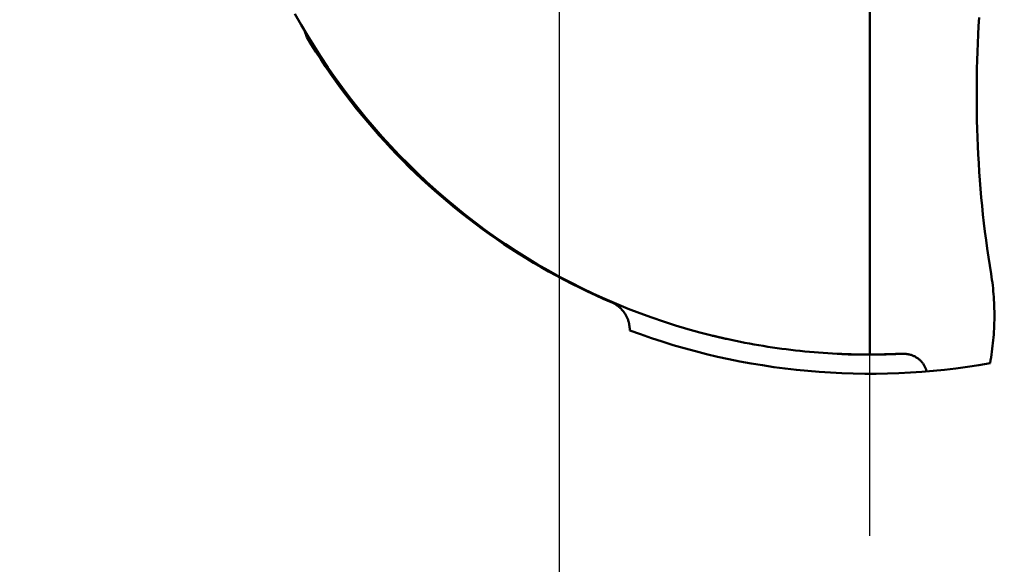
# Model space of a CAD drawing. Units: millimetres. Extents: x -87 to 30, y -56 to 28.
# Drawn here: x -87 to -74, y -11 to -4 of the extents above; entities that cross this region are included whole.
import ezdxf

# ---------------------------------------------------------------- set-up
doc = ezdxf.new("R2010")
doc.units = ezdxf.units.MM
doc.linetypes.add('CENTER2', pattern=[28.575, 19.05, -3.175, 3.175, -3.175])
for name, color, linetype, lineweight in [('SKVIEW1', 4, 'Continuous', 50), ('SKVIEW2', 7, 'Continuous', 25), ('SKVIEW4', 2, 'CENTER2', 25)]:
    doc.layers.add(name, color=color, linetype=linetype, lineweight=lineweight)
doc.styles.add('simplex', font='txt.shx', dxfattribs={"height": 3.5})
doc.dimstyles.new('コピー_-_ISO-25', dxfattribs={"dimscale": 0, "dimtxt": 3.5, "dimasz": 3.5, "dimexe": 1.5, "dimexo": 0, "dimgap": 2.3, "dimtad": 1, "dimdec": 4, "dimdsep": 46, "dimtxsty": 'simplex', "dimcen": 0.09, "dimclrd": 256, "dimclre": 256, "dimclrt": 256, "dimadec": 0, "dimazin": 0, "dimtfac": 1, "dimtdec": 4, "dimtofl": 0, "dimtmove": 0, "dimatfit": 3, "dimfxl": 1, "dimtolj": 1, "dimtzin": 0, "dimarcsym": 0})

# ---------------------------------------------------------------- blocks, each defined once
blk = doc.blocks.new('*D11')
at = {"layer": 'Defpoints', "color": 0}
for p in [(-79.817, 0), (-71.762, 0), (-71.762, -24.401)]:
    blk.add_point(p, dxfattribs=at)
at = {"layer": 'SKVIEW2', "lineweight": -2}
for p, q in [((-79.817, 0), (-79.817, -25.901)), ((-71.762, 0), (-71.762, -25.901)), ((-83.317, -24.401), (-86.817, -24.401)), ((-68.262, -24.401), (-54.329, -24.401))]:
    blk.add_line(p, q, dxfattribs=at)
at = {"layer": 'SKVIEW2'}
for points in [[(-83.317, -24.984), (-83.317, -23.817), (-79.817, -24.401)], [(-68.262, -23.817), (-68.262, -24.984), (-71.762, -24.401)]]:
    blk.add_solid(points, dxfattribs=at)
at = {"layer": 'SKVIEW2', "insert": (-59.546, -20.351), "char_height": 3.5, "attachment_point": 5, "style": 'simplex'}
blk.add_mtext('\\A1;8.1', dxfattribs=at)

msp = doc.modelspace()

# ---------------------------------------------------------------- linework, layer by layer
at = {"layer": 'SKVIEW1'}
for p, q in [((-75.78980596, -8.64982433), (-75.78980596, 8.64982433)), ((-83.12157536, -4.45122627), (-83.09324508, -4.53725174)), ((-83.12052517, -4.45084499), (-83.09324508, -4.53725174))]:
    msp.add_line(p, q, dxfattribs=at)
for points in [[(-77.83609718, -8.40409658, 0), (-77.99414483, -8.36354521, 0), (-78.15146068, -8.31990085, 0), (-78.30797596, -8.2731868, 0), (-78.46362188, -8.22342639, 0), (-78.61832965, -8.17064293, 0), (-78.77203049, -8.11485974, 0), (-78.9246556, -8.05610012, 0), (-79.07613621, -7.99438741, 0), (-79.22640352, -7.9297449, 0), (-79.37538875, -7.86219593, 0), (-79.52302311, -7.7917638, 0), (-79.66923814, -7.71847201, 0), (-79.81397479, -7.64234971, 0), (-79.9571848, -7.56343243, 0), (-80.09882051, -7.48175611, 0), (-80.23883425, -7.39735664, 0), (-80.37717835, -7.31026995, 0), (-80.51380515, -7.22053193, 0), (-80.64866698, -7.12817851, 0), (-80.78171617, -7.03324559, 0), (-80.91290505, -6.93576909, 0), (-81.04218596, -6.83578491, 0), (-81.16951123, -6.73332897, 0), (-81.29483376, -6.62843765, 0), (-81.41811296, -6.52115279, 0), (-81.53931242, -6.4115197, 0), (-81.65839579, -6.29958377, 0), (-81.77532672, -6.18539038, 0), (-81.89006886, -6.06898489, 0), (-82.00258587, -5.95041269, 0), (-82.11284141, -5.82971916, 0), (-82.22079911, -5.70694967, 0), (-82.32642264, -5.58214961, 0), (-82.42967564, -5.45536434, 0), (-82.53052177, -5.32663926, 0), (-82.6289258, -5.19602114, 0), (-82.72486066, -5.0635672, 0), (-82.81830299, -4.92933933, 0), (-82.90922942, -4.79339944, 0), (-82.99761661, -4.65580944, 0), (-83.08344118, -4.51663124, 0), (-83.16667979, -4.37592677, 0), (-83.24730907, -4.23375792, 0)], [(-74.21586507, -7.60629597, 0), (-74.23366013, -7.49663429, 0), (-74.25052053, -7.38681305, 0), (-74.26645305, -7.27684138, 0), (-74.28146448, -7.16672841, 0), (-74.2955616, -7.05648328, 0), (-74.30875118, -6.94611512, 0), (-74.32104002, -6.83563306, 0), (-74.3324349, -6.72504624, 0), (-74.34294259, -6.61436379, 0), (-74.35256989, -6.50359484, 0), (-74.36132357, -6.39274853, 0), (-74.36921042, -6.281834, 0), (-74.37623721, -6.17086037, 0), (-74.38241074, -6.05983678, 0), (-74.38773779, -5.94877237, 0), (-74.39222513, -5.83767619, 0), (-74.39587976, -5.72655569, 0), (-74.39870882, -5.61541666, 0), (-74.40071947, -5.50426483, 0), (-74.40191888, -5.39310591, 0), (-74.40231421, -5.28194563, 0), (-74.40191261, -5.17078972, 0), (-74.40072127, -5.05964389, 0), (-74.39874733, -4.94851387, 0), (-74.39599796, -4.83740539, 0), (-74.39248033, -4.72632415, 0), (-74.38820158, -4.6152759, 0), (-74.3831689, -4.50426635, 0), (-74.37738944, -4.39330122, 0), (-74.37087036, -4.28238623, 0)], [(-83.09324508, -4.53725174, 0), (-83.03422483, -4.63376029, 0), (-82.97390617, -4.72949832, 0), (-82.91230263, -4.8244464, 0), (-82.84942776, -4.9185851, 0), (-82.78529508, -5.01189498, 0), (-82.71991814, -5.10435661, 0), (-82.65331048, -5.19595055, 0), (-82.58548562, -5.28665738, 0), (-82.51645711, -5.37645766, 0), (-82.44623849, -5.46533195, 0), (-82.37484329, -5.55326082, 0), (-82.30228505, -5.64022486, 0), (-82.2285774, -5.72620647, 0), (-82.15373412, -5.81119161, 0), (-82.07776903, -5.89516665, 0), (-82.00069594, -5.97811795, 0), (-81.92252865, -6.06003187, 0), (-81.84328099, -6.14089478, 0), (-81.76296675, -6.22069305, 0), (-81.68159976, -6.29941305, 0), (-81.59919382, -6.37704113, 0), (-81.51576274, -6.45356366, 0), (-81.43132033, -6.52896702, 0), (-81.34588044, -6.60323759, 0), (-81.25945769, -6.6763627, 0), (-81.17206747, -6.74833056, 0), (-81.08372522, -6.81912943, 0), (-80.99444635, -6.88874755, 0), (-80.90424631, -6.9571732, 0), (-80.81314051, -7.02439461, 0), (-80.72114439, -7.09040006, 0), (-80.62827338, -7.15517778, 0), (-80.5345429, -7.21871605, 0), (-80.43996838, -7.28100311, 0), (-80.34456526, -7.34202722, 0), (-80.24834935, -7.4017767, 0), (-80.15133993, -7.46024037, 0), (-80.05355802, -7.51740735, 0), (-79.95502469, -7.57326674, 0), (-79.85576099, -7.62780764, 0), (-79.75578797, -7.68101916, 0), (-79.65512668, -7.73289039, 0), (-79.55379818, -7.78341046, 0), (-79.45182352, -7.83256846, 0), (-79.34922375, -7.88035349, 0), (-79.24601993, -7.92675467, 0), (-79.1422331, -7.97176109, 0)], [(-74.22901837, -8.76207417, 0), (-74.22259474, -8.72520295, 0), (-74.21654461, -8.68826067, 0), (-74.21087082, -8.65125159, 0), (-74.20557622, -8.61418001, 0), (-74.20066366, -8.57705021, 0), (-74.19613599, -8.53986646, 0), (-74.19199606, -8.50263306, 0), (-74.18824671, -8.46535427, 0), (-74.18489079, -8.42803439, 0), (-74.18193115, -8.39067769, 0), (-74.17937064, -8.35328845, 0), (-74.1772121, -8.31587097, 0), (-74.17545839, -8.27842951, 0), (-74.17411235, -8.24096837, 0), (-74.17317683, -8.20349181, 0), (-74.17265466, -8.16600417, 0), (-74.17254829, -8.12851054, 0), (-74.17285978, -8.09101684, 0), (-74.17359117, -8.05352901, 0), (-74.17474452, -8.01605299, 0), (-74.17632186, -7.97859472, 0), (-74.17832525, -7.94116015, 0), (-74.18075672, -7.90375522, 0), (-74.18361833, -7.86638587, 0), (-74.18691211, -7.82905805, 0), (-74.19064011, -7.7917777, 0), (-74.19480439, -7.75455076, 0), (-74.19940697, -7.71738317, 0), (-74.20444992, -7.68028088, 0), (-74.20993527, -7.64324983, 0), (-74.21586507, -7.60629597, 0)], [(-79.1422331, -7.97176109, 0), (-79.13323888, -7.97572598, 0), (-79.12433957, -7.9799214, 0), (-79.11554144, -7.98434352, 0), (-79.10685077, -7.98898853, 0), (-79.09827382, -7.99385261, 0), (-79.08981687, -7.99893194, 0), (-79.08148618, -8.0042227, 0), (-79.07328803, -8.00972106, 0), (-79.06522868, -8.01542322, 0), (-79.05731441, -8.02132534, 0), (-79.04955149, -8.02742361, 0), (-79.04194617, -8.03371421, 0), (-79.03450397, -8.04019308, 0), (-79.02722886, -8.04685571, 0), (-79.02012469, -8.05369753, 0), (-79.01319528, -8.06071398, 0), (-79.00644446, -8.06790049, 0), (-78.99987605, -8.0752525, 0), (-78.99349388, -8.08276544, 0), (-78.98730179, -8.09043474, 0), (-78.98130359, -8.09825584, 0), (-78.97550313, -8.10622418, 0), (-78.96990421, -8.11433519, 0), (-78.96451066, -8.12258428, 0), (-78.95932582, -8.1309665, 0), (-78.95435257, -8.13947648, 0), (-78.94959379, -8.14810887, 0), (-78.94505233, -8.15685829, 0), (-78.94073108, -8.16571938, 0), (-78.93663289, -8.17468677, 0), (-78.93276063, -8.18375509, 0), (-78.92911717, -8.19291898, 0), (-78.92570538, -8.20217307, 0), (-78.92252812, -8.21151199, 0), (-78.91958827, -8.22093038, 0), (-78.91688851, -8.23042273, 0), (-78.91443006, -8.23998234, 0), (-78.91221336, -8.24960188, 0), (-78.91023883, -8.25927405, 0), (-78.90850693, -8.26899152, 0), (-78.90701808, -8.27874697, 0), (-78.90577271, -8.28853307, 0), (-78.90477128, -8.2983425, 0), (-78.9040142, -8.30816795, 0), (-78.90350192, -8.31800209, 0), (-78.90323487, -8.3278376, 0), (-78.90321349, -8.33766715, 0)], [(-77.64463888, -8.44887543, 0), (-77.65298435, -8.44702138, 0), (-77.66132799, -8.44515887, 0), (-77.66966977, -8.4432879, 0), (-77.6780097, -8.44140849, 0), (-77.68634774, -8.43952062, 0), (-77.6946839, -8.4376243, 0), (-77.70301816, -8.43571953, 0), (-77.71135051, -8.43380632, 0), (-77.71968092, -8.43188467, 0), (-77.7280094, -8.42995459, 0), (-77.73633593, -8.42801606, 0), (-77.74466049, -8.4260691, 0), (-77.75298307, -8.42411371, 0), (-77.76130365, -8.42214989, 0), (-77.76962224, -8.42017764, 0), (-77.7779388, -8.41819697, 0), (-77.78625334, -8.41620788, 0), (-77.79456583, -8.41421036, 0), (-77.80287627, -8.41220443, 0), (-77.81118463, -8.41019008, 0), (-77.81949091, -8.40816732, 0), (-77.8277951, -8.40613615, 0), (-77.83609718, -8.40409658, 0)], [(-75.78980596, -8.64982433, 0), (-75.85008291, -8.64970528, 0), (-75.91036295, -8.64916353, 0), (-75.97064271, -8.64819883, 0), (-76.03091883, -8.64681094, 0), (-76.09118793, -8.64499959, 0), (-76.15144665, -8.64276455, 0), (-76.21169162, -8.64010554, 0), (-76.27191947, -8.63702233, 0), (-76.33212684, -8.63351465, 0), (-76.39231036, -8.62958226, 0), (-76.45246665, -8.62522491, 0), (-76.51259236, -8.62044233, 0), (-76.57268412, -8.61523428, 0), (-76.63273855, -8.60960051, 0), (-76.69275229, -8.60354075, 0), (-76.75272198, -8.59705479, 0), (-76.81264419, -8.59014277, 0), (-76.87251547, -8.5828051, 0), (-76.93233238, -8.57504222, 0), (-76.99209148, -8.56685453, 0), (-77.0517893, -8.55824248, 0), (-77.1114224, -8.54920649, 0), (-77.17098733, -8.53974698, 0), (-77.23048065, -8.52986438, 0), (-77.2898989, -8.51955912, 0), (-77.34923864, -8.50883162, 0), (-77.40849641, -8.4976823, 0), (-77.46766877, -8.4861116, 0), (-77.52675227, -8.47411994, 0), (-77.58574345, -8.46170774, 0), (-77.64463888, -8.44887543, 0)], [(-76.15113823, -8.64546601, 0), (-76.12927719, -8.64631693, 0), (-76.10741402, -8.64710977, 0), (-76.08554877, -8.64784449, 0), (-76.06368152, -8.64852104, 0), (-76.04181229, -8.64913937, 0), (-76.01994115, -8.64969944, 0), (-75.99806816, -8.65020121, 0), (-75.97619335, -8.65064461, 0), (-75.95431684, -8.65102961, 0), (-75.93243884, -8.65135617, 0), (-75.91055955, -8.65162425, 0), (-75.8886792, -8.65183379, 0), (-75.866798, -8.65198476, 0), (-75.84491618, -8.65207712, 0), (-75.82303394, -8.65211082, 0), (-75.80115152, -8.65208583, 0), (-75.77926913, -8.65200209, 0), (-75.75738698, -8.65185956, 0), (-75.7355053, -8.65165821, 0), (-75.71362431, -8.65139799, 0), (-75.69174421, -8.65107886, 0), (-75.66986524, -8.65070077, 0), (-75.6479876, -8.65026369, 0), (-75.62611152, -8.64976757, 0), (-75.60423721, -8.64921236, 0), (-75.5823649, -8.64859803, 0), (-75.5604948, -8.64792453, 0), (-75.53862713, -8.64719183, 0), (-75.51676211, -8.64639987, 0), (-75.49489995, -8.64554862, 0), (-75.47304088, -8.64463803, 0)], [(-75.38260603, -8.6402376, 0), (-75.40029666, -8.64105397, 0), (-75.41798932, -8.64183399, 0), (-75.43568389, -8.64257768, 0), (-75.45338028, -8.64328504, 0), (-75.47107835, -8.64395607, 0), (-75.48877801, -8.64459077, 0), (-75.50647914, -8.64518914, 0), (-75.52418163, -8.64575118, 0), (-75.54188537, -8.64627691, 0), (-75.55959024, -8.64676631, 0), (-75.57729614, -8.6472194, 0), (-75.59500294, -8.64763616, 0), (-75.61271055, -8.64801662, 0), (-75.63041884, -8.64836076, 0), (-75.64812771, -8.64866859, 0), (-75.66583704, -8.64894011, 0), (-75.68354672, -8.64917533, 0), (-75.70125665, -8.64937425, 0), (-75.7189667, -8.64953686, 0), (-75.73667677, -8.64966317, 0), (-75.75438675, -8.64975319, 0), (-75.77209651, -8.64980691, 0), (-75.78980596, -8.64982433, 0)], [(-75.47304094, -8.64463803, 0), (-75.46910802, -8.64446788, 0), (-75.46517517, -8.6442958, 0), (-75.4612424, -8.64412181, 0), (-75.45730972, -8.64394589, 0), (-75.45337712, -8.64376804, 0), (-75.4494446, -8.64358827, 0), (-75.44551217, -8.64340658, 0), (-75.44157982, -8.64322296, 0), (-75.43764757, -8.64303742, 0), (-75.4337154, -8.64284995, 0), (-75.42978333, -8.64266056, 0), (-75.42585135, -8.64246924, 0), (-75.42191946, -8.642276, 0), (-75.41798767, -8.64208083, 0), (-75.41405598, -8.64188373, 0), (-75.41012438, -8.64168471, 0), (-75.40619289, -8.64148377, 0), (-75.4022615, -8.64128089, 0), (-75.39833021, -8.64107609, 0), (-75.39439902, -8.64086936, 0), (-75.39046794, -8.6406607, 0), (-75.38653697, -8.64045012, 0), (-75.38260611, -8.64023761, 0)], [(-75.38260603, -8.6402376, 0), (-75.37334292, -8.63990792, 0), (-75.36406463, -8.63979392, 0), (-75.35477814, -8.6398986, 0), (-75.34549042, -8.64022494, 0), (-75.33620844, -8.64077593, 0), (-75.32693919, -8.64155457, 0), (-75.31768963, -8.64256383, 0), (-75.30846674, -8.64380672, 0), (-75.2992775, -8.64528621, 0), (-75.29012889, -8.64700529, 0), (-75.28102786, -8.64896696, 0), (-75.27198141, -8.6511742, 0), (-75.26299676, -8.65362949, 0), (-75.25408223, -8.65633311, 0), (-75.24524646, -8.6592847, 0), (-75.2364981, -8.66248391, 0), (-75.22784577, -8.6659304, 0), (-75.21929811, -8.6696238, 0), (-75.21086376, -8.67356378, 0), (-75.20255135, -8.67774997, 0), (-75.19436953, -8.68218204, 0), (-75.18632692, -8.68685963, 0), (-75.17843217, -8.69178239, 0), (-75.17069391, -8.69694996, 0), (-75.16312048, -8.70236078, 0), (-75.15571932, -8.70800931, 0), (-75.14849766, -8.71388924, 0), (-75.14146274, -8.71999424, 0), (-75.1346218, -8.726318, 0), (-75.12798209, -8.73285421, 0), (-75.12155083, -8.73959654, 0), (-75.11533526, -8.74653867, 0), (-75.10934264, -8.75367429, 0), (-75.10358019, -8.76099709, 0), (-75.09805515, -8.76850073, 0), (-75.09277469, -8.77617886, 0), (-75.08774323, -8.78402329, 0), (-75.08296192, -8.79202364, 0), (-75.07843167, -8.80016942, 0), (-75.07415344, -8.80845012, 0), (-75.07012815, -8.81685524, 0), (-75.06635674, -8.82537427, 0), (-75.06284014, -8.83399672, 0), (-75.05957929, -8.84271206, 0), (-75.05657512, -8.85150981, 0), (-75.05382856, -8.86037946, 0), (-75.05134056, -8.86931051, 0)]]:
    msp.add_polyline3d(points, dxfattribs=at)
msp.add_arc((-75.78980596, 0), 8.9, 249.523628593, 280.100165044, dxfattribs=at)
at = {"layer": 'SKVIEW4'}
msp.add_line((-75.78981815, -10.99999354), (-75.78981815, 11.00000646), dxfattribs=at)

# ---------------------------------------------------------------- dimensions: what is measured, and where the dimension line sits
at = {"layer": 'SKVIEW2'}
dim = msp.add_linear_dim(base=(-71.76246691, -24.40058332), p1=(-79.81714501, 0.00000646), p2=(-71.76246691, 0.00000646), dimstyle='コピー_-_ISO-25', override={"dimscale": 1, "dimdec": 1}, dxfattribs=at)
dim.commit()
dim.dimension.update_dxf_attribs({"geometry": '*D11', "text_midpoint": (-59.54580024, -24.40058332), "dimtype": 160})

doc.saveas('drawing.dxf')
